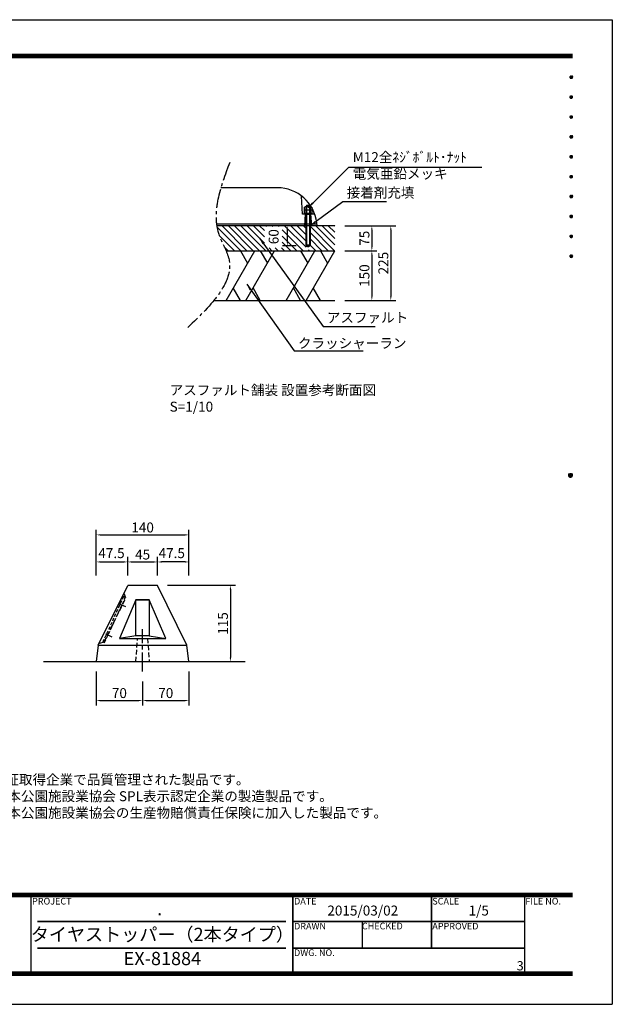
# Model space of a CAD drawing. Extents: x 0 to 2100, y 0 to 1485.
# Drawn here: x 1206 to 2100, y 0 to 1485 of the extents above; entities that cross this region are included whole.
import ezdxf
from ezdxf.enums import TextEntityAlignment as Align

# ---------------------------------------------------------------- set-up
doc = ezdxf.new("R2010")
doc.units = 0
doc.header["$LTSCALE"] = 1.5
doc.linetypes.add('CENTER2', pattern=[28.575, 19.05, -3.175, 3.175, -3.175])
doc.linetypes.add('HIDDEN2', pattern=[4.7625, 3.175, -1.5875])
doc.layers.get('0').update_dxf_attribs({"linetype": 'CONTINUOUS'})
doc.layers.get('DEFPOINTS').update_dxf_attribs({"linetype": 'CONTINUOUS'})
for name, color, linetype in [('P001', 131, 'CONTINUOUS'), ('P901', 135, 'CONTINUOUS'), ('P902', 185, 'CONTINUOUS'), ('P910', 105, 'CONTINUOUS'), ('P_1CENTER', 2, 'CONTINUOUS'), ('P_2DIM', 6, 'CONTINUOUS'), ('P_3TEXT', 60, 'CONTINUOUS'), ('P_5DRAWFRAME', 104, 'CONTINUOUS')]:
    doc.layers.add(name, color=color, linetype=linetype)
doc.styles.add('BIGFONT', font='simplex.shx', dxfattribs={"bigfont": 'bigfont.shx'})
doc.dimstyles.new('DIMBIGFONT$0', dxfattribs={"dimtxt": 3, "dimasz": 1.2, "dimexe": 1.5, "dimexo": 3, "dimgap": 0.75, "dimtad": 1, "dimdec": 1, "dimdsep": 46, "dimtxsty": 'BIGFONT', "dimblk1": 'DOT', "dimblk2": 'DOT', "dimsah": 1, "dimcen": 0, "dimclrt": 230, "dimadec": 0, "dimazin": 0, "dimtfac": 0.6, "dimtdec": 1, "dimtofl": 0, "dimtmove": 2, "dimatfit": 3, "dimldrblk": 'DOT', "dimfxl": 1, "dimtvp": 1, "dimtolj": 1, "dimarcsym": 0})
doc.dimstyles.new('DIMBIGFONT$7', dxfattribs={"dimtxt": 3, "dimasz": 2, "dimexe": 1.5, "dimexo": 3, "dimgap": 0.75, "dimtad": 1, "dimdec": 1, "dimdsep": 46, "dimtxsty": 'BIGFONT', "dimsah": 1, "dimcen": 0, "dimclrt": 230, "dimadec": 0, "dimazin": 0, "dimtfac": 0.6, "dimtdec": 1, "dimtofl": 0, "dimtmove": 0, "dimatfit": 3, "dimfxl": 1, "dimtvp": 1, "dimtolj": 1, "dimarcsym": 0})

# ---------------------------------------------------------------- blocks, each defined once
blk = doc.blocks.new('*D1')
at = {"color": 0, "linetype": 'ByBlock'}
for p, q in [((1428.6, 631.9), (1531.1, 631.9)), ((1523.6, 625.9), (1523.6, 522.9)), ((1476.1, 516.9), (1531.1, 516.9))]:
    blk.add_line(p, q, dxfattribs=at)
for points in [[(1522.6, 625.9), (1524.6, 625.9), (1523.6, 631.9)], [(1522.6, 522.9), (1524.6, 522.9), (1523.6, 516.9)]]:
    blk.add_solid(points, dxfattribs=at)
at = {"layer": 'DEFPOINTS', "color": 0, "linetype": 'ByBlock'}
for p in [(1413.6, 631.9), (1461.1, 516.9), (1523.6, 516.9)]:
    blk.add_point(p, dxfattribs=at)
at = {"color": 230, "linetype": 'ByBlock', "insert": (1512.4, 574.4), "char_height": 15, "attachment_point": 5, "rotation": 90, "style": 'BIGFONT'}
blk.add_mtext('\\A1;115', dxfattribs=at)
blk = doc.blocks.new('_DOT')
at = {"color": 0, "linetype": 'ByBlock'}
blk.add_line((-0.5, 0), (-1, 0), dxfattribs=at)
at = {"color": 0, "linetype": 'ByBlock', "const_width": 0.5}
blk.add_lwpolyline([(-0.25, 0, 1), (0.25, 0, 1)], format="xyb", close=True, dxfattribs=at)
blk = doc.blocks.new('*D2')
at = {"color": 0, "linetype": 'ByBlock'}
for p, q in [((1363.1, 585.8), (1363.1, 613.6)), ((1408.1, 585.8), (1408.1, 613.6)), ((1369.1, 606.1), (1402.1, 606.1))]:
    blk.add_line(p, q, dxfattribs=at)
for points in [[(1369.1, 607.1), (1369.1, 605.1), (1363.1, 606.1)], [(1402.1, 607.1), (1402.1, 605.1), (1408.1, 606.1)]]:
    blk.add_solid(points, dxfattribs=at)
at = {"layer": 'DEFPOINTS', "color": 0, "linetype": 'ByBlock'}
for p in [(1408.1, 606.1), (1363.1, 570.8), (1408.1, 570.8)]:
    blk.add_point(p, dxfattribs=at)
at = {"color": 230, "linetype": 'ByBlock', "insert": (1385.6, 617.3), "char_height": 15, "attachment_point": 5, "style": 'BIGFONT'}
blk.add_mtext('\\A1;45', dxfattribs=at)
blk = doc.blocks.new('*D3')
at = {"color": 0, "linetype": 'ByBlock'}
for p, q in [((1315.6, 585.8), (1315.6, 654.4)), ((1455.6, 585.8), (1455.6, 654.4)), ((1321.6, 646.9), (1449.6, 646.9))]:
    blk.add_line(p, q, dxfattribs=at)
for points in [[(1321.6, 647.9), (1321.6, 645.9), (1315.6, 646.9)], [(1449.6, 647.9), (1449.6, 645.9), (1455.6, 646.9)]]:
    blk.add_solid(points, dxfattribs=at)
at = {"layer": 'DEFPOINTS', "color": 0, "linetype": 'ByBlock'}
for p in [(1455.6, 646.9), (1315.6, 570.8), (1455.6, 570.8)]:
    blk.add_point(p, dxfattribs=at)
at = {"color": 230, "linetype": 'ByBlock', "insert": (1385.6, 658.1), "char_height": 15, "attachment_point": 5, "style": 'BIGFONT'}
blk.add_mtext('\\A1;140', dxfattribs=at)
blk = doc.blocks.new('*D8')
at = {"color": 0, "linetype": 'ByBlock'}
for p, q in [((1315.6, 585.8), (1315.6, 613.6)), ((1363.1, 585.8), (1363.1, 613.6)), ((1321.6, 606.1), (1357.1, 606.1))]:
    blk.add_line(p, q, dxfattribs=at)
for points in [[(1321.6, 607.1), (1321.6, 605.1), (1315.6, 606.1)], [(1357.1, 607.1), (1357.1, 605.1), (1363.1, 606.1)]]:
    blk.add_solid(points, dxfattribs=at)
at = {"layer": 'DEFPOINTS', "color": 0, "linetype": 'ByBlock'}
for p in [(1363.1, 606.1), (1315.6, 570.8), (1363.1, 570.8)]:
    blk.add_point(p, dxfattribs=at)
at = {"color": 230, "linetype": 'ByBlock', "insert": (1338.6, 619.4), "char_height": 15, "attachment_point": 5, "style": 'BIGFONT'}
blk.add_mtext('\\A1;47.5', dxfattribs=at)
blk = doc.blocks.new('*D9')
at = {"color": 0, "linetype": 'ByBlock'}
for p, q in [((1408.1, 585.8), (1408.1, 613.6)), ((1455.6, 585.8), (1455.6, 613.6)), ((1449.6, 606.1), (1414.1, 606.1))]:
    blk.add_line(p, q, dxfattribs=at)
for points in [[(1414.1, 607.1), (1414.1, 605.1), (1408.1, 606.1)], [(1449.6, 607.1), (1449.6, 605.1), (1455.6, 606.1)]]:
    blk.add_solid(points, dxfattribs=at)
at = {"layer": 'DEFPOINTS', "color": 0, "linetype": 'ByBlock'}
for p in [(1408.1, 606.1), (1408.1, 570.8), (1455.6, 570.8)]:
    blk.add_point(p, dxfattribs=at)
at = {"color": 230, "linetype": 'ByBlock', "insert": (1429.6, 619.4), "char_height": 15, "attachment_point": 5, "style": 'BIGFONT'}
blk.add_mtext('\\A1;47.5', dxfattribs=at)
blk = doc.blocks.new('*D13')
at = {"color": 0, "linetype": 'ByBlock'}
for p, q in [((1321.1, 501.9), (1321.1, 450.6)), ((1391.1, 486.9), (1391.1, 450.6)), ((1327.1, 458.1), (1385.1, 458.1))]:
    blk.add_line(p, q, dxfattribs=at)
for points in [[(1327.1, 459.1), (1327.1, 457.1), (1321.1, 458.1)], [(1385.1, 459.1), (1385.1, 457.1), (1391.1, 458.1)]]:
    blk.add_solid(points, dxfattribs=at)
at = {"layer": 'DEFPOINTS', "color": 0, "linetype": 'ByBlock'}
for p in [(1321.1, 516.9), (1391.1, 501.9), (1391.1, 458.1)]:
    blk.add_point(p, dxfattribs=at)
at = {"color": 230, "linetype": 'ByBlock', "insert": (1356.1, 469.4), "char_height": 15, "attachment_point": 5, "style": 'BIGFONT'}
blk.add_mtext('\\A1;70', dxfattribs=at)
blk = doc.blocks.new('*D14')
at = {"color": 0, "linetype": 'ByBlock'}
for p, q in [((1461.1, 501.9), (1461.1, 450.6)), ((1391.1, 486.9), (1391.1, 450.6)), ((1397.1, 458.1), (1455.1, 458.1))]:
    blk.add_line(p, q, dxfattribs=at)
for points in [[(1397.1, 459.1), (1397.1, 457.1), (1391.1, 458.1)], [(1455.1, 459.1), (1455.1, 457.1), (1461.1, 458.1)]]:
    blk.add_solid(points, dxfattribs=at)
at = {"layer": 'DEFPOINTS', "color": 0, "linetype": 'ByBlock'}
for p in [(1461.1, 516.9), (1391.1, 501.9), (1461.1, 458.1)]:
    blk.add_point(p, dxfattribs=at)
at = {"color": 230, "linetype": 'ByBlock', "insert": (1426.1, 469.4), "char_height": 15, "attachment_point": 5, "style": 'BIGFONT'}
blk.add_mtext('\\A1;70', dxfattribs=at)
blk = doc.blocks.new('*D20')
at = {"layer": 'DEFPOINTS', "color": 0}
for p in [(1609.6, 1174.1), (1637.3, 1174.1), (1637.8, 1144.1)]:
    blk.add_point(p, dxfattribs=at)
at = {"layer": 'P_2DIM', "color": 0, "lineweight": -2}
for p, q in [((1622.3, 1174.1), (1602.1, 1174.1)), ((1609.6, 1150.1), (1609.6, 1168.1)), ((1622.8, 1144.1), (1602.1, 1144.1))]:
    blk.add_line(p, q, dxfattribs=at)
at = {"layer": 'P_2DIM', "color": 0}
for points in [[(1608.6, 1168.1), (1610.6, 1168.1), (1609.6, 1174.1)], [(1608.6, 1150.1), (1610.6, 1150.1), (1609.6, 1144.1)]]:
    blk.add_solid(points, dxfattribs=at)
at = {"layer": 'P_2DIM', "color": 230, "insert": (1588.9, 1157.7), "char_height": 15, "attachment_point": 5, "rotation": 90, "style": 'BIGFONT'}
blk.add_mtext('\\A1;60', dxfattribs=at)
blk = doc.blocks.new('*D18')
at = {"color": 0, "linetype": 'ByBlock'}
for p, q in [((1774.1, 1145.2), (1822.5, 1145.2)), ((1815, 1139.2), (1815, 1076.2)), ((1774.1, 1070.2), (1822.5, 1070.2))]:
    blk.add_line(p, q, dxfattribs=at)
for points in [[(1814, 1139.2), (1816, 1139.2), (1815, 1145.2)], [(1814, 1076.2), (1816, 1076.2), (1815, 1070.2)]]:
    blk.add_solid(points, dxfattribs=at)
at = {"layer": 'DEFPOINTS', "color": 0, "linetype": 'ByBlock'}
for p in [(1759.1, 1145.2), (1759.1, 1070.2), (1815, 1070.2)]:
    blk.add_point(p, dxfattribs=at)
at = {"color": 230, "linetype": 'ByBlock', "insert": (1803.8, 1107.7), "char_height": 15, "attachment_point": 5, "rotation": 90, "style": 'BIGFONT'}
blk.add_mtext('\\A1;150', dxfattribs=at)
blk = doc.blocks.new('*D17')
at = {"color": 0, "linetype": 'ByBlock'}
for p, q in [((1774.1, 1182.7), (1851.1, 1182.7)), ((1843.6, 1176.7), (1843.6, 1076.2)), ((1774.1, 1070.2), (1851.1, 1070.2))]:
    blk.add_line(p, q, dxfattribs=at)
for points in [[(1842.6, 1176.7), (1844.6, 1176.7), (1843.6, 1182.7)], [(1842.6, 1076.2), (1844.6, 1076.2), (1843.6, 1070.2)]]:
    blk.add_solid(points, dxfattribs=at)
at = {"layer": 'DEFPOINTS', "color": 0, "linetype": 'ByBlock'}
for p in [(1759.1, 1182.7), (1759.1, 1070.2), (1843.6, 1070.2)]:
    blk.add_point(p, dxfattribs=at)
at = {"color": 230, "linetype": 'ByBlock', "insert": (1832.3, 1126.5), "char_height": 15, "attachment_point": 5, "rotation": 90, "style": 'BIGFONT'}
blk.add_mtext('\\A1;225', dxfattribs=at)
blk = doc.blocks.new('*D19')
at = {"color": 0, "linetype": 'ByBlock'}
for p, q in [((1774.1, 1182.7), (1822.5, 1182.7)), ((1815, 1176.7), (1815, 1151.2)), ((1774.1, 1145.2), (1822.5, 1145.2))]:
    blk.add_line(p, q, dxfattribs=at)
for points in [[(1814, 1176.7), (1816, 1176.7), (1815, 1182.7)], [(1814, 1151.2), (1816, 1151.2), (1815, 1145.2)]]:
    blk.add_solid(points, dxfattribs=at)
at = {"layer": 'DEFPOINTS', "color": 0, "linetype": 'ByBlock'}
for p in [(1759.1, 1182.7), (1759.1, 1145.2), (1815, 1145.2)]:
    blk.add_point(p, dxfattribs=at)
at = {"color": 230, "linetype": 'ByBlock', "insert": (1803.8, 1164), "char_height": 15, "attachment_point": 5, "rotation": 90, "style": 'BIGFONT'}
blk.add_mtext('\\A1;75', dxfattribs=at)
blk = doc.blocks.new('DFP3')
at = {"color": 0}
for p, q in [((21.5, 286.6), (408, 286.6)), ((21.5, 286.55), (408, 286.55)), ((21.5, 286.5), (408, 286.5)), ((21.5, 286.45), (408, 286.45)), ((21.5, 286.4), (408, 286.4)), ((408, 286.35), (21.5, 286.35)), ((21.5, 286.3), (408, 286.3)), ((408, 286.25), (21.5, 286.25)), ((21.5, 286.2), (408, 286.2)), ((408, 286.15), (21.5, 286.15)), ((21.5, 286.1), (408, 286.1)), ((21.5, 286.05), (408, 286.05)), ((21.5, 286), (408, 286)), ((21.5, 285.95), (408, 285.95)), ((21.5, 285.9), (408, 285.9)), ((21.5, 285.85), (408, 285.85)), ((21.5, 285.8), (408, 285.8)), ((21.5, 285.75), (408, 285.75)), ((21.5, 285.7), (408, 285.7)), ((408, 285.65), (21.5, 285.65)), ((21.5, 285.6), (408, 285.6)), ((407.2, 279.65), (407.6, 280.05)), ((407.2, 279.65), (407.6, 279.25)), ((407.21, 279.73), (407.52, 280.04)), ((407.21, 279.58), (407.67, 280.04)), ((407.21, 279.72), (407.67, 279.26)), ((407.21, 279.57), (407.52, 279.26)), ((407.22, 279.53), (407.72, 280.03)), ((407.22, 279.77), (407.72, 279.27)), ((407.24, 279.48), (407.77, 280.01)), ((407.24, 279.82), (407.77, 279.29)), ((407.25, 279.84), (407.41, 280)), ((407.25, 279.46), (407.41, 279.3)), ((407.26, 279.43), (407.82, 279.99)), ((407.26, 279.87), (407.82, 279.31)), ((407.29, 279.39), (407.86, 279.96)), ((407.29, 279.91), (407.86, 279.34)), ((407.33, 279.94), (407.89, 279.38)), ((407.33, 279.36), (407.89, 279.92)), ((407.37, 279.98), (407.93, 279.42)), ((407.37, 279.32), (407.93, 279.88)), ((407.41, 280), (407.95, 279.46)), ((407.41, 279.3), (407.95, 279.84)), ((407.46, 280.03), (407.98, 279.51)), ((407.46, 279.27), (407.98, 279.79)), ((407.52, 280.04), (407.99, 279.57)), ((407.52, 279.26), (407.99, 279.73)), ((407.58, 280.05), (408, 279.63)), ((407.58, 279.25), (408, 279.67)), ((407.65, 280.05), (408, 279.7)), ((407.65, 279.25), (408, 279.6)), ((407.75, 280.02), (407.97, 279.8)), ((407.75, 279.28), (407.97, 279.5)), ((407.2, 273.65), (407.6, 274.05)), ((407.2, 273.65), (407.6, 273.25)), ((407.21, 273.73), (407.52, 274.04)), ((407.21, 273.58), (407.67, 274.04)), ((407.21, 273.72), (407.67, 273.26)), ((407.21, 273.57), (407.52, 273.26)), ((407.22, 273.53), (407.72, 274.03)), ((407.22, 273.77), (407.72, 273.27)), ((407.24, 273.48), (407.77, 274.01)), ((407.24, 273.82), (407.77, 273.29)), ((407.25, 273.84), (407.41, 274)), ((407.25, 273.46), (407.41, 273.3)), ((407.26, 273.43), (407.82, 273.99)), ((407.26, 273.87), (407.82, 273.31)), ((407.29, 273.39), (407.86, 273.96)), ((407.29, 273.91), (407.86, 273.34)), ((407.33, 273.94), (407.89, 273.38)), ((407.33, 273.36), (407.89, 273.92)), ((407.37, 273.98), (407.93, 273.42)), ((407.37, 273.32), (407.93, 273.88)), ((407.41, 274), (407.95, 273.46)), ((407.41, 273.3), (407.95, 273.84)), ((407.46, 274.03), (407.98, 273.51)), ((407.46, 273.27), (407.98, 273.79)), ((407.52, 274.04), (407.99, 273.57)), ((407.52, 273.26), (407.99, 273.73)), ((407.58, 274.05), (408, 273.63)), ((407.58, 273.25), (408, 273.67)), ((407.65, 274.05), (408, 273.7)), ((407.65, 273.25), (408, 273.6)), ((407.75, 274.02), (407.97, 273.8)), ((407.75, 273.28), (407.97, 273.5)), ((407.2, 267.65), (407.6, 268.05)), ((407.2, 267.65), (407.6, 267.25)), ((407.21, 267.73), (407.52, 268.04)), ((407.21, 267.58), (407.67, 268.04)), ((407.21, 267.72), (407.67, 267.26)), ((407.21, 267.57), (407.52, 267.26)), ((407.22, 267.53), (407.72, 268.03)), ((407.22, 267.77), (407.72, 267.27)), ((407.24, 267.48), (407.77, 268.01)), ((407.24, 267.82), (407.77, 267.29)), ((407.25, 267.84), (407.41, 268)), ((407.25, 267.46), (407.41, 267.3)), ((407.26, 267.43), (407.82, 267.99)), ((407.26, 267.87), (407.82, 267.31)), ((407.29, 267.39), (407.86, 267.96)), ((407.29, 267.91), (407.86, 267.34)), ((407.33, 267.94), (407.89, 267.38)), ((407.33, 267.36), (407.89, 267.92)), ((407.37, 267.98), (407.93, 267.42)), ((407.37, 267.32), (407.93, 267.88)), ((407.41, 268), (407.95, 267.46)), ((407.41, 267.3), (407.95, 267.84)), ((407.46, 268.03), (407.98, 267.51)), ((407.46, 267.27), (407.98, 267.79)), ((407.52, 268.04), (407.99, 267.57)), ((407.52, 267.26), (407.99, 267.73)), ((407.58, 268.05), (408, 267.63)), ((407.58, 267.25), (408, 267.67)), ((407.65, 268.05), (408, 267.7)), ((407.65, 267.25), (408, 267.6)), ((407.75, 268.02), (407.97, 267.8)), ((407.75, 267.28), (407.97, 267.5)), ((407.2, 261.65), (407.6, 262.05)), ((407.2, 261.65), (407.6, 261.25)), ((407.21, 261.73), (407.52, 262.04)), ((407.21, 261.58), (407.67, 262.04)), ((407.21, 261.72), (407.67, 261.26)), ((407.21, 261.57), (407.52, 261.26)), ((407.22, 261.53), (407.72, 262.03)), ((407.22, 261.77), (407.72, 261.27)), ((407.24, 261.48), (407.77, 262.01)), ((407.24, 261.82), (407.77, 261.29)), ((407.25, 261.84), (407.41, 262)), ((407.25, 261.46), (407.41, 261.3)), ((407.26, 261.43), (407.82, 261.99)), ((407.26, 261.87), (407.82, 261.31)), ((407.29, 261.39), (407.86, 261.96)), ((407.29, 261.91), (407.86, 261.34)), ((407.33, 261.94), (407.89, 261.38)), ((407.33, 261.36), (407.89, 261.92)), ((407.37, 261.98), (407.93, 261.42)), ((407.37, 261.32), (407.93, 261.88)), ((407.41, 262), (407.95, 261.46)), ((407.41, 261.3), (407.95, 261.84)), ((407.46, 262.03), (407.98, 261.51)), ((407.46, 261.27), (407.98, 261.79)), ((407.52, 262.04), (407.99, 261.57)), ((407.52, 261.26), (407.99, 261.73)), ((407.58, 262.05), (408, 261.63)), ((407.58, 261.25), (408, 261.67)), ((407.65, 262.05), (408, 261.7)), ((407.65, 261.25), (408, 261.6)), ((407.75, 262.02), (407.97, 261.8)), ((407.75, 261.28), (407.97, 261.5)), ((407.2, 255.65), (407.6, 256.05)), ((407.2, 255.65), (407.6, 255.25)), ((407.21, 255.73), (407.52, 256.04)), ((407.21, 255.58), (407.67, 256.04)), ((407.21, 255.72), (407.67, 255.26)), ((407.21, 255.57), (407.52, 255.26)), ((407.22, 255.53), (407.72, 256.03)), ((407.22, 255.77), (407.72, 255.27)), ((407.24, 255.48), (407.77, 256.01)), ((407.24, 255.82), (407.77, 255.29)), ((407.25, 255.84), (407.41, 256)), ((407.25, 255.46), (407.41, 255.3)), ((407.26, 255.43), (407.82, 255.99)), ((407.26, 255.87), (407.82, 255.31)), ((407.29, 255.39), (407.86, 255.96)), ((407.29, 255.91), (407.86, 255.34)), ((407.33, 255.94), (407.89, 255.38)), ((407.33, 255.36), (407.89, 255.92)), ((407.37, 255.98), (407.93, 255.42)), ((407.37, 255.32), (407.93, 255.88)), ((407.41, 256), (407.95, 255.46)), ((407.41, 255.3), (407.95, 255.84)), ((407.46, 256.03), (407.98, 255.51)), ((407.46, 255.27), (407.98, 255.79)), ((407.52, 256.04), (407.99, 255.57)), ((407.52, 255.26), (407.99, 255.73)), ((407.58, 256.05), (408, 255.63)), ((407.58, 255.25), (408, 255.67)), ((407.65, 256.05), (408, 255.7)), ((407.65, 255.25), (408, 255.6)), ((407.75, 256.02), (407.97, 255.8)), ((407.75, 255.28), (407.97, 255.5)), ((407.2, 249.65), (407.6, 250.05)), ((407.2, 249.65), (407.6, 249.25)), ((407.21, 249.73), (407.52, 250.04)), ((407.21, 249.58), (407.67, 250.04)), ((407.21, 249.72), (407.67, 249.26)), ((407.21, 249.57), (407.52, 249.26)), ((407.22, 249.53), (407.72, 250.03)), ((407.22, 249.77), (407.72, 249.27)), ((407.24, 249.48), (407.77, 250.01)), ((407.24, 249.82), (407.77, 249.29)), ((407.25, 249.84), (407.41, 250)), ((407.26, 249.43), (407.82, 249.99)), ((407.26, 249.87), (407.82, 249.31)), ((407.29, 249.39), (407.86, 249.96)), ((407.29, 249.91), (407.86, 249.34)), ((407.33, 249.94), (407.89, 249.38)), ((407.33, 249.36), (407.89, 249.92)), ((407.37, 249.98), (407.93, 249.42)), ((407.37, 249.32), (407.93, 249.88)), ((407.41, 250), (407.95, 249.46)), ((407.41, 249.3), (407.95, 249.84)), ((407.46, 250.03), (407.98, 249.51)), ((407.46, 249.27), (407.98, 249.79)), ((407.52, 250.04), (407.99, 249.57)), ((407.52, 249.26), (407.99, 249.73)), ((407.58, 250.05), (408, 249.63)), ((407.58, 249.25), (408, 249.67)), ((407.65, 250.05), (408, 249.7)), ((407.65, 249.25), (408, 249.6)), ((407.75, 250.02), (407.97, 249.8)), ((407.75, 249.28), (407.97, 249.5)), ((407.25, 249.46), (407.41, 249.3)), ((407.2, 243.65), (407.6, 244.05)), ((407.2, 243.65), (407.6, 243.25)), ((407.21, 243.73), (407.52, 244.04)), ((407.21, 243.58), (407.67, 244.04)), ((407.21, 243.72), (407.67, 243.26)), ((407.21, 243.57), (407.52, 243.26)), ((407.22, 243.53), (407.72, 244.03)), ((407.22, 243.77), (407.72, 243.27)), ((407.24, 243.48), (407.77, 244.01)), ((407.24, 243.82), (407.77, 243.29)), ((407.25, 243.84), (407.41, 244)), ((407.26, 243.43), (407.82, 243.99)), ((407.26, 243.87), (407.82, 243.31)), ((407.29, 243.39), (407.86, 243.96)), ((407.29, 243.91), (407.86, 243.34)), ((407.33, 243.94), (407.89, 243.38)), ((407.33, 243.36), (407.89, 243.92)), ((407.37, 243.98), (407.93, 243.42)), ((407.37, 243.32), (407.93, 243.88)), ((407.41, 244), (407.95, 243.46)), ((407.41, 243.3), (407.95, 243.84)), ((407.46, 244.03), (407.98, 243.51)), ((407.46, 243.27), (407.98, 243.79)), ((407.52, 244.04), (407.99, 243.57)), ((407.52, 243.26), (407.99, 243.73)), ((407.58, 244.05), (408, 243.63)), ((407.58, 243.25), (408, 243.67)), ((407.65, 244.05), (408, 243.7)), ((407.65, 243.25), (408, 243.6)), ((407.75, 244.02), (407.97, 243.8)), ((407.25, 243.46), (407.41, 243.3)), ((407.75, 243.28), (407.97, 243.5)), ((407.2, 237.65), (407.6, 238.05)), ((407.2, 237.65), (407.6, 237.25)), ((407.21, 237.73), (407.52, 238.04)), ((407.21, 237.58), (407.67, 238.04)), ((407.21, 237.72), (407.67, 237.26)), ((407.22, 237.53), (407.72, 238.03)), ((407.22, 237.77), (407.72, 237.27)), ((407.24, 237.48), (407.77, 238.01)), ((407.24, 237.82), (407.77, 237.29)), ((407.25, 237.84), (407.41, 238)), ((407.26, 237.43), (407.82, 237.99)), ((407.26, 237.87), (407.82, 237.31)), ((407.29, 237.39), (407.86, 237.96)), ((407.29, 237.91), (407.86, 237.34)), ((407.33, 237.94), (407.89, 237.38)), ((407.33, 237.36), (407.89, 237.92)), ((407.37, 237.98), (407.93, 237.42)), ((407.37, 237.32), (407.93, 237.88)), ((407.41, 238), (407.95, 237.46)), ((407.41, 237.3), (407.95, 237.84)), ((407.46, 238.03), (407.98, 237.51)), ((407.46, 237.27), (407.98, 237.79)), ((407.52, 238.04), (407.99, 237.57)), ((407.52, 237.26), (407.99, 237.73)), ((407.58, 238.05), (408, 237.63)), ((407.58, 237.25), (408, 237.67)), ((407.65, 238.05), (408, 237.7)), ((407.75, 238.02), (407.97, 237.8)), ((407.21, 237.57), (407.52, 237.26)), ((407.25, 237.46), (407.41, 237.3)), ((407.65, 237.25), (408, 237.6)), ((407.75, 237.28), (407.97, 237.5)), ((407.2, 231.65), (407.6, 232.05)), ((407.21, 231.73), (407.52, 232.04)), ((407.21, 231.58), (407.67, 232.04)), ((407.21, 231.72), (407.67, 231.26)), ((407.22, 231.53), (407.72, 232.03)), ((407.22, 231.77), (407.72, 231.27)), ((407.24, 231.48), (407.77, 232.01)), ((407.24, 231.82), (407.77, 231.29)), ((407.25, 231.84), (407.41, 232)), ((407.26, 231.43), (407.82, 231.99)), ((407.26, 231.87), (407.82, 231.31)), ((407.29, 231.39), (407.86, 231.96)), ((407.29, 231.91), (407.86, 231.34)), ((407.33, 231.94), (407.89, 231.38)), ((407.33, 231.36), (407.89, 231.92)), ((407.37, 231.98), (407.93, 231.42)), ((407.37, 231.32), (407.93, 231.88)), ((407.41, 232), (407.95, 231.46)), ((407.41, 231.3), (407.95, 231.84)), ((407.46, 232.03), (407.98, 231.51)), ((407.46, 231.27), (407.98, 231.79)), ((407.52, 232.04), (407.99, 231.57)), ((407.52, 231.26), (407.99, 231.73)), ((407.58, 232.05), (408, 231.63)), ((407.58, 231.25), (408, 231.67)), ((407.65, 232.05), (408, 231.7)), ((407.75, 232.02), (407.97, 231.8)), ((407.2, 231.65), (407.6, 231.25)), ((407.21, 231.57), (407.52, 231.26)), ((407.25, 231.46), (407.41, 231.3)), ((407.65, 231.25), (408, 231.6)), ((407.75, 231.28), (407.97, 231.5)), ((407.2, 225.65), (407.6, 226.05)), ((407.21, 225.73), (407.52, 226.04)), ((407.21, 225.58), (407.67, 226.04)), ((407.22, 225.53), (407.72, 226.03)), ((407.22, 225.77), (407.72, 225.27)), ((407.24, 225.48), (407.77, 226.01)), ((407.24, 225.82), (407.77, 225.29)), ((407.25, 225.84), (407.41, 226)), ((407.26, 225.43), (407.82, 225.99)), ((407.26, 225.87), (407.82, 225.31)), ((407.29, 225.39), (407.86, 225.96)), ((407.29, 225.91), (407.86, 225.34)), ((407.33, 225.94), (407.89, 225.38)), ((407.33, 225.36), (407.89, 225.92)), ((407.37, 225.98), (407.93, 225.42)), ((407.37, 225.32), (407.93, 225.88)), ((407.41, 226), (407.95, 225.46)), ((407.41, 225.3), (407.95, 225.84)), ((407.46, 226.03), (407.98, 225.51)), ((407.46, 225.27), (407.98, 225.79)), ((407.52, 226.04), (407.99, 225.57)), ((407.52, 225.26), (407.99, 225.73)), ((407.58, 226.05), (408, 225.63)), ((407.65, 226.05), (408, 225.7)), ((407.75, 226.02), (407.97, 225.8)), ((407.2, 225.65), (407.6, 225.25)), ((407.21, 225.72), (407.67, 225.26)), ((407.21, 225.57), (407.52, 225.26)), ((407.25, 225.46), (407.41, 225.3)), ((407.58, 225.25), (408, 225.67)), ((407.65, 225.25), (408, 225.6)), ((407.75, 225.28), (407.97, 225.5)), ((406.8, 159.55), (407.4, 160.15)), ((406.8, 159.48), (407.47, 160.15)), ((406.8, 159.63), (407.32, 160.15)), ((406.8, 159.62), (407.47, 158.95)), ((406.8, 159.55), (407.4, 158.95)), ((406.8, 159.47), (407.32, 158.95)), ((406.81, 159.42), (407.53, 160.14)), ((406.81, 159.68), (407.53, 158.96)), ((406.82, 159.71), (407.24, 160.13)), ((406.82, 159.39), (407.24, 158.97)), ((406.83, 159.37), (407.58, 160.12)), ((406.83, 159.73), (407.58, 158.98)), ((406.85, 159.32), (407.63, 160.1)), ((406.85, 159.78), (407.63, 159)), ((406.87, 159.27), (407.68, 160.08)), ((406.87, 159.83), (407.12, 160.08)), ((406.87, 159.83), (407.68, 159.02)), ((406.87, 159.27), (407.12, 159.02)), ((406.9, 159.22), (407.73, 160.05)), ((406.9, 159.88), (407.73, 159.05)), ((406.93, 159.18), (407.77, 160.02)), ((406.93, 159.92), (407.77, 159.08)), ((406.96, 159.14), (407.81, 159.99)), ((406.96, 159.96), (407.81, 159.11)), ((406.99, 159.99), (407.84, 159.14)), ((406.99, 159.11), (407.84, 159.96)), ((407.03, 160.02), (407.87, 159.18)), ((407.03, 159.08), (407.87, 159.92)), ((407.07, 160.05), (407.9, 159.22)), ((407.07, 159.05), (407.9, 159.88)), ((407.12, 160.08), (407.93, 159.27)), ((407.12, 159.02), (407.93, 159.83)), ((407.17, 160.1), (407.95, 159.32)), ((407.17, 159), (407.95, 159.78)), ((407.22, 160.12), (407.97, 159.37)), ((407.22, 158.98), (407.97, 159.73)), ((407.27, 160.14), (407.99, 159.42)), ((407.27, 158.96), (407.99, 159.68)), ((407.33, 160.15), (408, 159.48)), ((407.33, 158.95), (408, 159.62)), ((407.4, 160.15), (408, 159.55)), ((407.4, 158.95), (408, 159.55)), ((407.48, 160.14), (407.99, 159.63)), ((407.48, 158.96), (407.99, 159.47)), ((407.57, 160.13), (407.98, 159.72)), ((407.57, 158.97), (407.98, 159.38)), ((407.69, 160.08), (407.93, 159.84)), ((407.69, 159.02), (407.93, 159.26)), ((21.5, 33.5), (408, 33.5)), ((21.5, 33.45), (408, 33.45)), ((21.5, 33.4), (408, 33.4)), ((21.5, 33.35), (408, 33.35)), ((21.5, 33.3), (408, 33.3)), ((21.5, 33.25), (408, 33.25)), ((21.5, 33.2), (408, 33.2)), ((21.5, 33.15), (408, 33.15)), ((21.5, 33.1), (408, 33.1)), ((21.5, 33.05), (408, 33.05)), ((21.5, 33), (408, 33)), ((21.5, 32.95), (408, 32.95)), ((21.5, 32.9), (408, 32.9)), ((21.5, 32.85), (408, 32.85)), ((21.5, 32.8), (408, 32.8)), ((21.5, 32.75), (408, 32.75)), ((21.5, 32.7), (408, 32.7)), ((244.47, 33), (244.47, 9)), ((244.53, 33), (244.53, 9)), ((323.47, 33), (323.47, 9)), ((323.53, 33), (323.53, 9)), ((365.47, 17), (365.47, 33)), ((365.53, 17), (365.53, 33)), ((393.47, 33), (393.47, 9)), ((393.53, 33), (393.53, 9)), ((21.5, 32.65), (408, 32.65)), ((21.5, 32.6), (408, 32.6)), ((21.5, 32.55), (408, 32.55)), ((21.5, 32.5), (408, 32.5)), ((246.5, 25.03), (321.5, 25.03)), ((246.5, 24.97), (321.5, 24.97)), ((323.5, 25.03), (393.5, 25.03)), ((323.5, 24.97), (393.5, 24.97)), ((344.47, 25), (344.47, 17)), ((344.53, 25), (344.53, 17)), ((246.5, 17.03), (321.5, 17.03)), ((246.5, 16.97), (321.5, 16.97)), ((323.5, 17.03), (393.5, 17.03)), ((323.5, 16.97), (393.5, 16.97)), ((21.5, 9.75), (408, 9.75)), ((21.5, 9.7), (408, 9.7)), ((21.5, 9.65), (408, 9.65)), ((21.5, 9.6), (408, 9.6)), ((21.5, 9.55), (408, 9.55)), ((21.5, 9.5), (408, 9.5)), ((21.5, 9.45), (408, 9.45)), ((21.5, 9.4), (408, 9.4)), ((21.5, 9.35), (408, 9.35)), ((21.5, 9.3), (408, 9.3)), ((21.5, 9.25), (408, 9.25)), ((21.5, 9.2), (408, 9.2)), ((21.5, 9.15), (408, 9.15)), ((21.5, 9.1), (408, 9.1)), ((21.5, 9.05), (408, 9.05)), ((21.5, 9), (408, 9)), ((21.5, 8.95), (408, 8.95)), ((21.5, 8.9), (408, 8.9)), ((21.5, 8.85), (408, 8.85)), ((21.5, 8.8), (408, 8.8)), ((21.5, 8.75), (408, 8.75))]:
    blk.add_line(p, q, dxfattribs=at)
at = {"layer": 'DEFPOINTS', "color": 0}
for p, q in [((0, 297), (420, 297)), ((420, 297), (420, 0)), ((0, 0), (420, 0))]:
    blk.add_line(p, q, dxfattribs=at)
at = {"color": 0, "style": 'BIGFONT'}
for s, height, p in [('PROJECT', 2, (244.86, 30.1)), ('DATE', 2, (323.94, 30.1)), ('SCALE', 2, (365.67, 30.1)), ('FILE NO.', 2, (393.74, 30.1)), ('DRAWN', 2, (323.94, 22.57)), ('CHECKED', 2, (344.43, 22.61)), ('APPROVED', 2, (365.67, 22.57)), ('DWG. NO.', 2, (323.94, 14.57)), ('3', 2.8, (391.14, 10.23))]:
    blk.add_text(s, height=height, dxfattribs=at).set_placement(p)
at = {"color": 83, "ltscale": 0.5, "style": 'BIGFONT', "flags": 8}
for tag, p in [('REV04', (26.47, 27.61)), ('REV03', (26.47, 21.7)), ('REV02', (26.47, 15.58)), ('REV01', (26.47, 10.33))]:
    blk.add_attdef(tag, text='', height=2, dxfattribs=at).set_placement(p, align=Align.BOTTOM_LEFT)
for tag, p in [('REVD4', (80.98, 27.61)), ('R4D', (92.67, 27.61)), ('R4C', (101.8, 27.61)), ('R4A', (110.92, 27.61)), ('REVD3', (80.98, 21.7)), ('R3D', (92.67, 21.7)), ('R3C', (101.8, 21.7)), ('R3A', (110.92, 21.7)), ('REVD2', (80.98, 15.58)), ('R2D', (92.67, 15.58)), ('R2C', (101.8, 15.58)), ('R2A', (110.92, 15.58)), ('REVD1', (80.98, 10.33)), ('R1D', (92.67, 10.33)), ('R1C', (101.8, 10.33)), ('R1A', (110.92, 10.33))]:
    blk.add_attdef(tag, text='', height=2, dxfattribs=at).set_placement(p, align=Align.BOTTOM_CENTER)
at = {"color": 83, "style": 'BIGFONT'}
for tag, height, p in [('PROJECT1', 4, (283.38, 25.6)), ('DATE', 3, (344.68, 25.84)), ('SCALE', 3, (379.68, 25.84)), ('PROJECT2', 4, (284.2, 17.84)), ('PROJECT3', 4, (284.2, 10.57)), ('DWGNO', 3, (358.68, 10.57))]:
    blk.add_attdef(tag, text='', height=height, dxfattribs=at).set_placement(p, align=Align.BOTTOM_CENTER)

msp = doc.modelspace()

# ---------------------------------------------------------------- linework, layer by layer
at = {"linetype": 'Continuous'}
msp.add_lwpolyline([(1241.334, 516.898), (1546.029, 516.898)], dxfattribs=at)
at = {"layer": 'P001'}
for p, q in [((1594.449, 1231.59), (1509.246, 1231.59)), ((1654.28, 1176.59), (1502.742, 1176.59)), ((1654.28, 1176.59), (1645.651, 1176.59)), ((1654.58, 1174.09), (1654.022, 1178.739)), ((1324.117, 541.873), (1368.617, 631.873)), ((1381.117, 555.873), (1356.117, 551.873))]:
    msp.add_line(p, q, dxfattribs=at)
at = {"layer": 'P001', "linetype": 'Continuous'}
for p, q in [((1413.617, 631.873), (1368.617, 631.873)), ((1458.117, 541.873), (1413.617, 631.873)), ((1381.117, 609.873), (1356.117, 551.873)), ((1401.117, 609.873), (1381.117, 609.873)), ((1381.117, 609.873), (1401.117, 609.873)), ((1381.117, 555.873), (1381.117, 609.873)), ((1381.117, 609.873), (1381.117, 609.873)), ((1426.117, 551.873), (1401.117, 609.873)), ((1401.117, 609.873), (1401.117, 555.873)), ((1356.117, 551.873), (1426.117, 551.873)), ((1401.117, 555.873), (1381.117, 555.873)), ((1383.617, 551.873), (1398.617, 551.873)), ((1401.117, 555.873), (1426.117, 551.873)), ((1324.117, 541.873), (1321.117, 516.873)), ((1324.117, 541.873), (1458.117, 541.873)), ((1461.117, 516.873), (1458.117, 541.873))]:
    msp.add_line(p, q, dxfattribs=at)
at = {"layer": 'P001'}
msp.add_arc((1594.449, 1171.59), 60, 6.842773, 90, dxfattribs=at)
at = {"layer": 'P901'}
for p, q in [((1632.556, 1191.614), (1631.116, 1219.083)), ((1637.08, 1191.59), (1632.553, 1191.59)), ((1651.018, 1191.59), (1644.58, 1191.59)), ((1644.58, 1191.59), (1645.83, 1174.09)), ((1681.209, 1174.09), (1503.111, 1174.09)), ((1637.83, 1174.09), (1637.83, 1144.09)), ((1643.83, 1174.09), (1643.83, 1144.09)), ((1681.209, 1174.09), (1644.33, 1174.09)), ((1637.83, 1144.09), (1640.83, 1142.358)), ((1643.83, 1144.09), (1640.83, 1142.358)), ((1517.08, 1136.59), (1681.209, 1136.59)), ((1498.758, 1061.59), (1681.209, 1061.59))]:
    msp.add_line(p, q, dxfattribs=at)
at = {"layer": 'P901', "linetype": 'HIDDEN2', "ltscale": 1.5}
for p, q in [((1332.827, 545.95), (1366.069, 613.181)), ((1366.069, 613.181), (1362.906, 620.322)), ((1381.117, 516.873), (1383.617, 551.873)), ((1398.617, 551.873), (1401.117, 516.873)), ((1332.827, 545.95), (1325.232, 544.127))]:
    msp.add_line(p, q, dxfattribs=at)
at = {"layer": 'P901'}
msp.add_lwpolyline([(1635.83, 1174.09), (1637.08, 1191.59)], dxfattribs=at)
at = {"layer": 'P902', "linetype": 'HIDDEN2'}
msp.add_lwpolyline([(1331.109, 546.718), (1333.837, 545.469), (1365.058, 613.662), (1362.331, 614.91)], close=True, dxfattribs=at)
at = {"layer": 'P910'}
for p, q in [((1638.43, 1204.577), (1637.83, 1203.977)), ((1637.83, 1145.177), (1637.83, 1203.977)), ((1643.83, 1203.977), (1637.83, 1203.977)), ((1638.43, 1204.577), (1638.43, 1144.577)), ((1643.23, 1204.577), (1638.43, 1204.577)), ((1643.23, 1204.577), (1643.23, 1144.577)), ((1643.83, 1203.977), (1643.23, 1204.577)), ((1643.83, 1203.977), (1643.83, 1145.177)), ((1634.83, 1191.59), (1634.83, 1192.84)), ((1646.83, 1192.84), (1634.83, 1192.84)), ((1646.83, 1191.59), (1634.83, 1191.59)), ((1635.345, 1197.84), (1635.345, 1202.36)), ((1646.314, 1197.84), (1635.345, 1197.84)), ((1635.345, 1192.84), (1635.345, 1197.36)), ((1644.943, 1202.84), (1636.716, 1202.84)), ((1637.08, 1191.59), (1644.58, 1191.59)), ((1638.087, 1197.84), (1638.087, 1202.36)), ((1638.087, 1192.84), (1638.087, 1197.36)), ((1643.572, 1197.84), (1643.572, 1202.36)), ((1643.572, 1192.84), (1643.572, 1197.36)), ((1646.314, 1202.36), (1646.314, 1197.84)), ((1646.314, 1197.36), (1646.314, 1192.84)), ((1646.83, 1192.84), (1646.83, 1191.59)), ((1638.43, 1144.577), (1637.83, 1145.177)), ((1643.83, 1145.177), (1637.83, 1145.177)), ((1643.23, 1144.577), (1638.43, 1144.577)), ((1643.83, 1145.177), (1643.23, 1144.577))]:
    msp.add_line(p, q, dxfattribs=at)
for centre, radius, start, end in [((1636.716, 1200.642), 2.199, 51.414131, 128.585869), ((1636.716, 1195.642), 2.199, 51.414131, 128.585869), ((1640.83, 1194.766), 8.074, 70.144363, 109.855637), ((1640.83, 1189.766), 8.074, 70.144363, 109.855637), ((1644.943, 1200.642), 2.199, 51.414131, 128.585869), ((1644.943, 1195.642), 2.199, 51.414131, 128.585869)]:
    msp.add_arc(centre, radius, start, end, dxfattribs=at)
at = {"layer": 'P_1CENTER'}
for p, q in [((1511.148, 1174.09), (1548.648, 1136.59)), ((1520.576, 1174.09), (1558.076, 1136.59)), ((1530.004, 1174.09), (1567.504, 1136.59)), ((1539.432, 1174.09), (1576.932, 1136.59)), ((1548.86, 1174.09), (1574.904, 1148.047)), ((1558.289, 1174.09), (1574.904, 1157.475)), ((1567.717, 1174.09), (1574.904, 1166.903)), ((1577.145, 1174.09), (1578.303, 1172.932)), ((1586.573, 1174.09), (1587.731, 1172.932)), ((1596.001, 1174.09), (1597.159, 1172.932)), ((1605.429, 1174.09), (1637.83, 1141.69)), ((1614.857, 1174.09), (1637.83, 1151.118)), ((1624.285, 1174.09), (1637.83, 1160.546)), ((1633.713, 1174.09), (1637.83, 1169.974)), ((1643.83, 1173.402), (1680.641, 1136.59)), ((1652.569, 1174.09), (1681.209, 1145.451)), ((1661.998, 1174.09), (1681.209, 1154.879)), ((1671.426, 1174.09), (1681.209, 1164.307)), ((1680.854, 1174.09), (1681.209, 1173.735)), ((1503.402, 1172.408), (1539.22, 1136.59)), ((1506.906, 1159.476), (1529.792, 1136.59)), ((1601.989, 1168.103), (1633.501, 1136.59)), ((1601.989, 1158.675), (1624.073, 1136.59)), ((1643.83, 1163.974), (1671.213, 1136.59)), ((1601.989, 1149.247), (1614.645, 1136.59)), ((1643.83, 1154.546), (1661.785, 1136.59)), ((1643.83, 1145.118), (1652.357, 1136.59)), ((1514.351, 1142.604), (1520.364, 1136.59)), ((1517.08, 1061.59), (1560.381, 1136.59)), ((1538.73, 1136.59), (1549.555, 1117.84)), ((1547.08, 1061.59), (1590.381, 1136.59)), ((1568.73, 1136.59), (1579.555, 1117.84)), ((1581.951, 1141), (1586.36, 1136.59)), ((1591.379, 1141), (1595.789, 1136.59)), ((1600.807, 1141), (1605.217, 1136.59)), ((1607.908, 1061.59), (1651.209, 1136.59)), ((1629.558, 1136.59), (1640.384, 1117.84)), ((1637.908, 1061.59), (1681.209, 1136.59)), ((1641.674, 1137.846), (1642.929, 1136.59)), ((1659.558, 1136.59), (1670.384, 1117.84)), ((1538.73, 1061.59), (1527.905, 1080.34)), ((1568.73, 1061.59), (1557.905, 1080.34)), ((1629.558, 1061.59), (1618.733, 1080.34)), ((1659.558, 1061.59), (1648.733, 1080.34))]:
    msp.add_line(p, q, dxfattribs=at)
at = {"layer": 'P_1CENTER', "linetype": 'CENTER2'}
for p, q in [((1355.756, 604.173), (1365.434, 599.742)), ((1391.117, 501.898), (1391.117, 565.873)), ((1334.942, 558.711), (1344.62, 554.28))]:
    msp.add_line(p, q, dxfattribs=at)
msp.add_open_spline([(1522.593, 1269.531), (1508.429, 1232.072), (1489.647, 1182.4), (1541.229, 1099.797), (1495.079, 1055.207), (1459.478, 1020.81)], degree=3, knots=[0, 0, 0, 0, 110.92945449, 147.09657311, 269.15759869, 269.15759869, 269.15759869, 269.15759869], dxfattribs=at)

# ---------------------------------------------------------------- block references
at = {"layer": 'P_5DRAWFRAME'}
ref = msp.add_blockref('DFP3', (0, 0), dxfattribs=dict(at, xscale=5, yscale=5, zscale=5))
ref.add_attrib('PROJECT1', '.', dxfattribs={"layer": '0', "color": 83, "height": 20, "style": 'BIGFONT'}).set_placement((1416.884, 127.978), align=Align.BOTTOM_CENTER)
ref.add_attrib('PROJECT2', 'タイヤストッパー（2本タイプ）', dxfattribs={"layer": '0', "color": 83, "height": 20, "style": 'BIGFONT'}).set_placement((1421.009, 89.209), align=Align.BOTTOM_CENTER)
ref.add_attrib('PROJECT3', 'EX-81884', dxfattribs={"layer": '0', "color": 83, "height": 20, "style": 'BIGFONT'}).set_placement((1421.009, 52.834), align=Align.BOTTOM_CENTER)
ref.add_attrib('DATE', '2015/03/02', dxfattribs={"layer": '0', "color": 83, "height": 15, "style": 'BIGFONT'}).set_placement((1723.384, 129.209), align=Align.BOTTOM_CENTER)
ref.add_attrib('SCALE', '1/5', dxfattribs={"layer": '0', "color": 83, "height": 15, "style": 'BIGFONT'}).set_placement((1898.384, 129.209), align=Align.BOTTOM_CENTER)

# ---------------------------------------------------------------- texts
at = {"layer": 'P_3TEXT', "char_height": 15, "style": 'BIGFONT'}
for s, insert, attachment_point in [('M12全ﾈｼﾞﾎﾞﾙﾄ･ﾅｯﾄ\\P電気亜鉛メッキ', (1708.266, 1263.214), 4), ('接着剤充填', (1699.027, 1222.221), 4), ('アスファルト', (1669.167, 1033.755), 4), ('\\A1;クラッシャーラン', (1625.576, 997.047), 4), ('アスファルト舗装 設置参考断面図\\P           S=1/10', (1431.936, 933.87), 1), ('※ISO9001認証取得企業で品質管理された製品です。\\P※（一社）日本公園施設業協会 SPL表示認定企業の製造製品です。\\P※（一社）日本公園施設業協会の生産物賠償責任保険に加入した製品です。', (1064.295, 311.91), 4)]:
    msp.add_mtext(s, dxfattribs=dict(at, insert=insert, attachment_point=attachment_point))

# ---------------------------------------------------------------- dimensions: what is measured, and where the dimension line sits
at = {"layer": 'P_2DIM'}
dim = msp.add_linear_dim(base=(1609.57, 1174.09), p1=(1637.83, 1144.09), p2=(1637.33, 1174.09), angle=90, dimstyle='DIMBIGFONT$0', override={"dimscale": 5, "dimlfac": 2, "dimrnd": 1, "dimsah": 0}, dxfattribs=at)
dim.commit()
dim.dimension.update_dxf_attribs({"geometry": '*D20', "text_midpoint": (1588.945, 1157.696), "dimtype": 160})
for base, p1, p2, picture, middle in [((1765.717, 1061.59), (1681.209, 1174.09), (1681.209, 1061.59), '*D17', (1754.467, 1117.84)), ((1737.166, 1136.59), (1681.209, 1174.09), (1681.209, 1136.59), '*D19', (1725.916, 1155.34)), ((1737.166, 1061.59), (1681.209, 1136.59), (1681.209, 1061.59), '*D18', (1725.916, 1099.09))]:
    dim = msp.add_linear_dim(base=base, p1=p1, p2=p2, angle=90, dimstyle='DIMBIGFONT$0', override={"dimscale": 5, "dimlfac": 2, "dimrnd": 1, "dimsah": 0}, dxfattribs=at)
    dim.commit()
    dim.dimension.update_dxf_attribs({"geometry": picture, "text_midpoint": middle, "insert": (-77.872, -8.649)})
for base, p1, p2, picture, middle in [((1461.117, 707.948), (1321.117, 631.873), (1461.117, 631.873), '*D3', (1391.117, 719.198)), ((1413.617, 667.158), (1368.617, 631.873), (1413.617, 631.873), '*D2', (1391.117, 678.408))]:
    dim = msp.add_linear_dim(base=base, p1=p1, p2=p2, dimstyle='DIMBIGFONT$0', override={"dimscale": 5, "dimsah": 0}, dxfattribs=at)
    dim.commit()
    dim.dimension.update_dxf_attribs({"geometry": picture, "text_midpoint": middle, "insert": (5.555, 61.065)})
for base, p1, p2, picture, middle in [((1368.617, 667.158), (1321.117, 631.873), (1368.617, 631.873), '*D8', (1344.115, 680.433)), ((1413.617, 667.158), (1461.117, 631.873), (1413.617, 631.873), '*D9', (1435.193, 680.433))]:
    dim = msp.add_linear_dim(base=base, p1=p1, p2=p2, dimstyle='DIMBIGFONT$0', override={"dimscale": 5, "dimsah": 0}, dxfattribs=at)
    dim.commit()
    dim.dimension.update_dxf_attribs({"geometry": picture, "text_midpoint": middle, "dimtype": 160, "insert": (5.555, 61.065)})
dim = msp.add_linear_dim(base=(1523.646, 516.873), p1=(1413.617, 631.873), p2=(1461.117, 516.873), angle=270, dimstyle='DIMBIGFONT$0', override={"dimscale": 5, "dimsah": 0}, dxfattribs=at)
dim.commit()
dim.dimension.update_dxf_attribs({"geometry": '*D1', "text_midpoint": (1512.396, 574.373)})
for base, p1, p2, picture, middle in [((1391.117, 458.142), (1321.117, 516.873), (1391.117, 501.898), '*D13', (1356.117, 469.392)), ((1461.117, 458.142), (1391.117, 501.898), (1461.117, 516.873), '*D14', (1426.117, 469.392))]:
    dim = msp.add_linear_dim(base=base, p1=p1, p2=p2, dimstyle='DIMBIGFONT$0', override={"dimscale": 5, "dimsah": 0}, dxfattribs=at)
    dim.commit()
    dim.dimension.update_dxf_attribs({"geometry": picture, "text_midpoint": middle})

# ---------------------------------------------------------------- leaders
at = {"layer": 'P_2DIM', "annotation_type": 0, "has_hookline": 1, "hookline_direction": 0}
for points, text_width in [([(1640.83, 1201.377), (1702.516, 1262.591), (1704.516, 1262.591)], 195), ([(1643.539, 1173.865), (1693.277, 1210.971), (1695.277, 1210.971)], 60), ([(1567.61, 1155.34), (1663.417, 1022.505), (1665.417, 1022.505)], 72.857), ([(1548.233, 1085.869), (1619.826, 985.797), (1621.826, 985.797)], 98.571)]:
    msp.add_leader(points, dimstyle='DIMBIGFONT$7', override={"dimscale": 5}, dxfattribs=dict(at, text_width=text_width))

doc.saveas('drawing.dxf')
